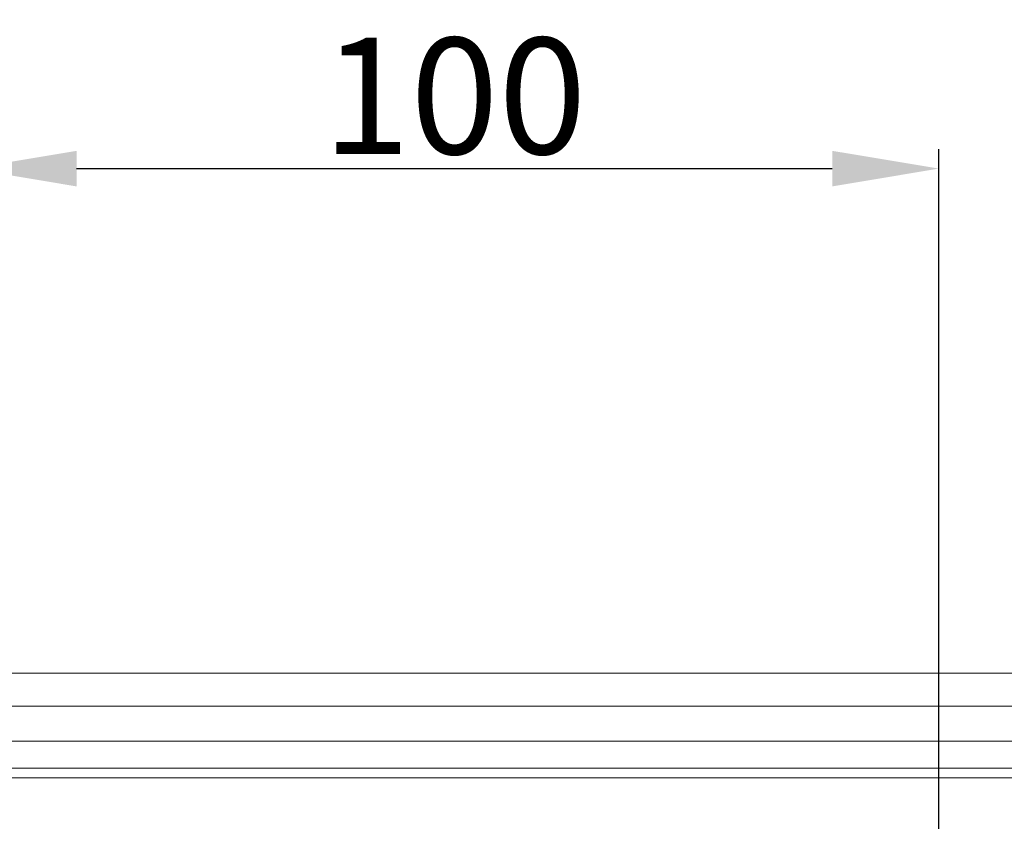
# Model space of a CAD drawing. Units: millimetres. Extents: x 9896 to 11280, y -1861 to -966.
# Drawn here: x 10936 to 11038, y -1132 to -1049 of the extents above; entities that cross this region are included whole.
import ezdxf

# ---------------------------------------------------------------- set-up
doc = ezdxf.new("R2010")
doc.units = ezdxf.units.MM
doc.header["$LTSCALE"] = 16.335
doc.header["$PDMODE"] = 3
doc.header["$PDSIZE"] = 8
doc.layers.get('0').update_dxf_attribs({"linetype": 'CONTINUOUS'})
doc.layers.get('Defpoints').update_dxf_attribs({"linetype": 'CONTINUOUS'})
doc.layers.add('DIM', color=250, linetype='CONTINUOUS')
doc.styles.get("Standard").update_dxf_attribs({"font": 'txt.shx'})
doc.dimstyles.get("Standard").update_dxf_attribs({"dimtxt": 3.5, "dimasz": 3.5, "dimexe": 0.18, "dimexo": 0.0625, "dimgap": 0.09, "dimtad": 1, "dimdsep": 46, "dimtxsty": 'Standard', "dimcen": 0.09, "dimadec": 0, "dimazin": 0, "dimtol": 1, "dimtp": 0.01, "dimtm": 0.01, "dimtfac": 1, "dimtofl": 0, "dimtmove": 0, "dimatfit": 3, "dimfxl": 1, "dimtolj": 1, "dimarcsym": 0})

# ---------------------------------------------------------------- blocks, each defined once
blk = doc.blocks.new('*D27')
at = {"layer": 'Defpoints', "color": 0, "transparency": 16777216}
for p in [(11031.19, -1064.45), (10931.19, -1200.86), (11031.19, -1200.86)]:
    blk.add_point(p, dxfattribs=at)
at = {"layer": 'DIM', "color": 0, "lineweight": -2, "transparency": 16777216}
for p, q in [((10931.19, -1199.36), (10931.19, -1062.45)), ((11031.19, -1199.36), (11031.19, -1062.45)), ((10942.19, -1064.45), (11020.19, -1064.45))]:
    blk.add_line(p, q, dxfattribs=at)
at = {"layer": 'DIM', "color": 0, "transparency": 16777216}
for points in [[(10942.19, -1062.62), (10942.19, -1066.29), (10931.19, -1064.45)], [(11020.19, -1066.29), (11020.19, -1062.62), (11031.19, -1064.45)]]:
    blk.add_solid(points, dxfattribs=at)
at = {"layer": 'DIM', "color": 0, "transparency": 16777216, "insert": (10981.19, -1056.95), "char_height": 12, "attachment_point": 5}
blk.add_mtext('\\A1;100', dxfattribs=at)

msp = doc.modelspace()

# ---------------------------------------------------------------- linework, layer by layer
at = {"color": 7, "linetype": 'Continuous', "lineweight": 15}
for p, q in [((10739.59, -1116.56), (11222.79, -1116.56)), ((11222.79, -1119.96), (10739.59, -1119.96)), ((11222.79, -1123.56), (10739.59, -1123.56)), ((10801.25, -1126.36), (11161.14, -1126.36)), ((11161.14, -1127.36), (10801.25, -1127.36))]:
    msp.add_line(p, q, dxfattribs=at)

# ---------------------------------------------------------------- dimensions: what is measured, and where the dimension line sits
at = {"layer": 'DIM'}
dim = msp.add_linear_dim(base=(11031.19, -1064.45), p1=(10931.19, -1200.86), p2=(11031.19, -1200.86), dimstyle='Standard', override={"dimtxt": 12, "dimasz": 11, "dimexe": 2, "dimexo": 1.5, "dimgap": 1.5, "dimdec": 1, "dimcen": 1, "dimadec": 1, "dimazin": 2, "dimtol": 0, "dimtdec": 1, "dimtzin": 0}, dxfattribs=at)
dim.commit()
dim.dimension.update_dxf_attribs({"geometry": '*D27', "text_midpoint": (10981.19, -1056.95)})

doc.saveas('drawing.dxf')
